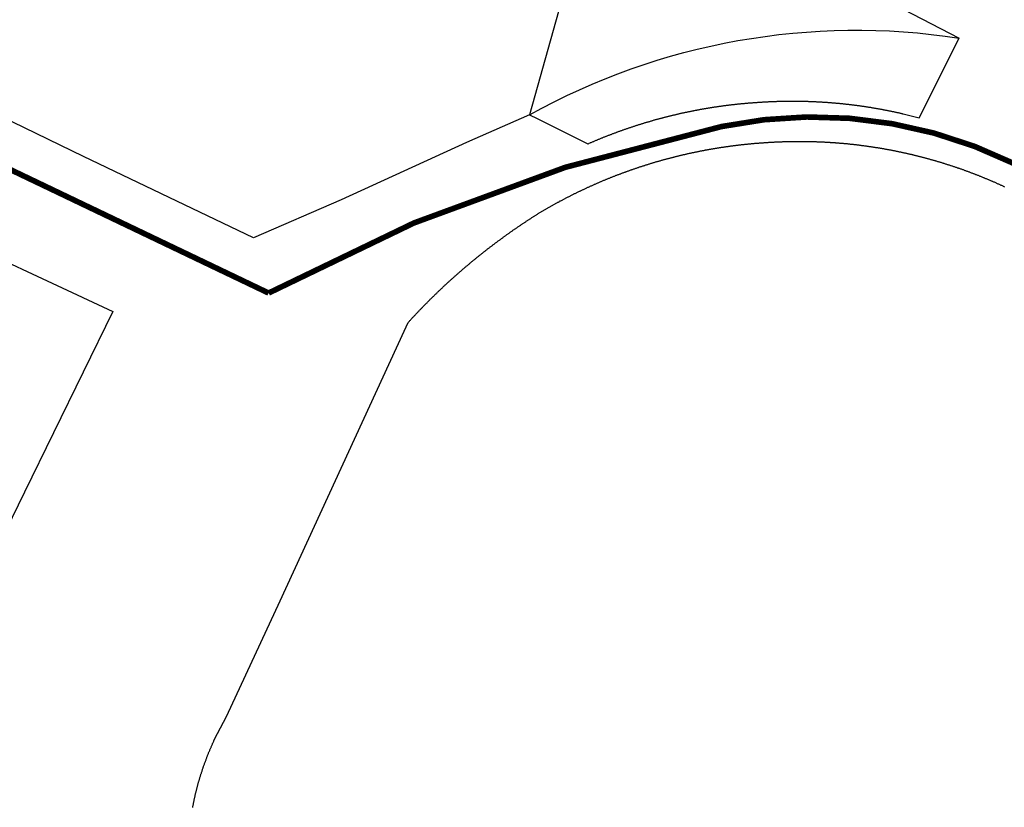
# Model space of a CAD drawing. Units: millimetres. Extents: x 4018 to 5054, y 1443 to 2039.
# Drawn here: x 4861 to 4862, y 1827 to 1828 of the extents above; entities that cross this region are included whole.
import ezdxf

# ---------------------------------------------------------------- set-up
doc = ezdxf.new("R2010")
doc.units = ezdxf.units.MM
doc.layers.add('0AP', color=5, linetype='Continuous')
doc.layers.add('MANZANA', color=3, linetype='Continuous')
doc.styles.add('ARIAL', font='arial.ttf')
doc.linetypes.add('SEISEX', pattern='A,7.5,[" / ",ARIAL,S=1.2,R=0,X=0,Y=-0.57],0', length=7.5)

msp = doc.modelspace()

# ---------------------------------------------------------------- linework, layer by layer
at = {"layer": '0AP', "color": 5, "linetype": 'SEISEX', "ltscale": 4, "const_width": 0.00835}
msp.add_lwpolyline([(4862.5007, 1826.7376, 0.310807), (4862.0152, 1827.6072, 0.167999), (4861.5816, 1827.6621, 0.072896), (4860.9099, 1827.415), (4857.7035, 1828.9492)], format="xyb", dxfattribs=at)
at = {"layer": '0AP', "color": 7}
msp.add_lwpolyline([(4861.2969, 1827.6795, -0.166713), (4861.9337, 1827.7934, -0.857176)], format="xyb", dxfattribs=at)
at = {"layer": 'MANZANA', "color": 252}
for p, q in [((4861.8511, 1827.8363), (4861.9337, 1827.7934)), ((4861.2969, 1827.6795), (4861.3083, 1827.6738))]:
    msp.add_line(p, q, dxfattribs=at)
for points in [[(4861.948, 1829.8646), (4861.8927, 1829.6743), (4861.862, 1829.569), (4861.7181, 1829.1044), (4861.6195, 1828.7699), (4861.5675, 1828.6024), (4861.474, 1828.2911), (4861.375, 1827.9583), (4861.2969, 1827.6795), (4861.2035, 1827.6383), (4861.0175, 1827.5534), (4860.8875, 1827.4968), (4860.7852, 1827.5458), (4860.6353, 1827.6174), (4860.4426, 1827.7113)], [(4861.3083, 1827.6738), (4861.3831, 1827.6363), (4861.3837, 1827.6366), (4861.3847, 1827.637), (4861.3855, 1827.6374), (4861.3865, 1827.6378), (4861.3874, 1827.6382), (4861.3883, 1827.6386), (4861.3892, 1827.639), (4861.3901, 1827.6394), (4861.391, 1827.6397), (4861.392, 1827.6401), (4861.3928, 1827.6405), (4861.3938, 1827.6409), (4861.3947, 1827.6413), (4861.3956, 1827.6417), (4861.3965, 1827.6421), (4861.3974, 1827.6424), (4861.3983, 1827.6428), (4861.3993, 1827.6432), (4861.4002, 1827.6436), (4861.4011, 1827.644), (4861.4021, 1827.6443), (4861.403, 1827.6447), (4861.4038, 1827.6451), (4861.4048, 1827.6455), (4861.4057, 1827.6458), (4861.4066, 1827.6462), (4861.4076, 1827.6466), (4861.4085, 1827.6469), (4861.4094, 1827.6473), (4861.4104, 1827.6477), (4861.4112, 1827.648), (4861.4121, 1827.6484), (4861.4131, 1827.6488), (4861.414, 1827.6491), (4861.4149, 1827.6495), (4861.4159, 1827.6498), (4861.4168, 1827.6502), (4861.4177, 1827.6505), (4861.4187, 1827.6509), (4861.4196, 1827.6512), (4861.4205, 1827.6516), (4861.4215, 1827.6519), (4861.4224, 1827.6523), (4861.4233, 1827.6526), (4861.4242, 1827.653), (4861.4252, 1827.6533), (4861.4261, 1827.6537), (4861.427, 1827.654), (4861.428, 1827.6544), (4861.4289, 1827.6547), (4861.4298, 1827.655), (4861.4308, 1827.6554), (4861.4317, 1827.6557), (4861.4326, 1827.6561), (4861.4336, 1827.6564), (4861.4345, 1827.6567), (4861.4354, 1827.6571), (4861.4364, 1827.6574), (4861.4373, 1827.6577), (4861.4382, 1827.6581), (4861.4392, 1827.6584), (4861.4402, 1827.6587), (4861.4411, 1827.659), (4861.442, 1827.6593), (4861.4429, 1827.6597), (4861.4439, 1827.66), (4861.4448, 1827.6603), (4861.4457, 1827.6606), (4861.4467, 1827.6609), (4861.4477, 1827.6613), (4861.4486, 1827.6616), (4861.4495, 1827.6619), (4861.4505, 1827.6622), (4861.4514, 1827.6625), (4861.4523, 1827.6628), (4861.4533, 1827.6631), (4861.4543, 1827.6634), (4861.4552, 1827.6637), (4861.4561, 1827.664), (4861.4571, 1827.6643), (4861.458, 1827.6647), (4861.459, 1827.6649), (4861.4599, 1827.6652), (4861.4609, 1827.6655), (4861.4618, 1827.6658), (4861.4628, 1827.6661), (4861.4637, 1827.6664), (4861.4647, 1827.6667), (4861.4656, 1827.667), (4861.4665, 1827.6673), (4861.4675, 1827.6676), (4861.4685, 1827.6679), (4861.4694, 1827.6682), (4861.4703, 1827.6685), (4861.4713, 1827.6687), (4861.4723, 1827.669), (4861.4732, 1827.6693), (4861.4742, 1827.6696), (4861.4752, 1827.6698), (4861.4761, 1827.6701), (4861.477, 1827.6704), (4861.478, 1827.6707), (4861.479, 1827.671), (4861.4799, 1827.6712), (4861.4809, 1827.6715), (4861.4818, 1827.6718), (4861.4828, 1827.672), (4861.4838, 1827.6723), (4861.4847, 1827.6726), (4861.4856, 1827.6728), (4861.4866, 1827.6731), (4861.4876, 1827.6734), (4861.4885, 1827.6736), (4861.4895, 1827.6739), (4861.4904, 1827.6741), (4861.4914, 1827.6744), (4861.4924, 1827.6747), (4861.4933, 1827.6749), (4861.4943, 1827.6752), (4861.4952, 1827.6754), (4861.4962, 1827.6757), (4861.4972, 1827.6759), (4861.4981, 1827.6762), (4861.4991, 1827.6764), (4861.5001, 1827.6767), (4861.501, 1827.6769), (4861.502, 1827.6771), (4861.5029, 1827.6774), (4861.5039, 1827.6776), (4861.5049, 1827.6779), (4861.5058, 1827.6781), (4861.5068, 1827.6783), (4861.5077, 1827.6786), (4861.5088, 1827.6788), (4861.5097, 1827.679), (4861.5107, 1827.6793), (4861.5116, 1827.6795), (4861.5126, 1827.6797), (4861.5136, 1827.68), (4861.5145, 1827.6802), (4861.5155, 1827.6804), (4861.5164, 1827.6806), (4861.5174, 1827.6808), (4861.5184, 1827.6811), (4861.5194, 1827.6813), (4861.5203, 1827.6815), (4861.5213, 1827.6817), (4861.5223, 1827.682), (4861.5233, 1827.6822), (4861.5242, 1827.6824), (4861.5252, 1827.6826), (4861.5261, 1827.6828), (4861.5271, 1827.683), (4861.5281, 1827.6832), (4861.5291, 1827.6834), (4861.53, 1827.6836), (4861.531, 1827.6838), (4861.532, 1827.684), (4861.533, 1827.6842), (4861.5339, 1827.6844), (4861.5349, 1827.6846), (4861.5359, 1827.6848), (4861.5368, 1827.685), (4861.5379, 1827.6852), (4861.5388, 1827.6854), (4861.5398, 1827.6856), (4861.5407, 1827.6858), (4861.5417, 1827.686), (4861.5427, 1827.6862), (4861.5437, 1827.6864), (4861.5447, 1827.6866), (4861.5456, 1827.6867), (4861.5466, 1827.6869), (4861.5476, 1827.6871), (4861.5486, 1827.6873), (4861.5496, 1827.6875), (4861.5505, 1827.6877), (4861.5515, 1827.6878), (4861.5524, 1827.688), (4861.5534, 1827.6882), (4861.5545, 1827.6884), (4861.5554, 1827.6885), (4861.5564, 1827.6887), (4861.5573, 1827.6889), (4861.5583, 1827.689), (4861.5593, 1827.6892), (4861.5603, 1827.6894), (4861.5613, 1827.6895), (4861.5622, 1827.6897), (4861.5632, 1827.6899), (4861.5642, 1827.69), (4861.5652, 1827.6902), (4861.5662, 1827.6903), (4861.5672, 1827.6905), (4861.5681, 1827.6906), (4861.5691, 1827.6908), (4861.5701, 1827.691), (4861.5711, 1827.6911), (4861.5721, 1827.6912), (4861.5731, 1827.6914), (4861.574, 1827.6915), (4861.575, 1827.6917), (4861.576, 1827.6918), (4861.577, 1827.692), (4861.578, 1827.6921), (4861.579, 1827.6923), (4861.5799, 1827.6924), (4861.5809, 1827.6925), (4861.5819, 1827.6927), (4861.5829, 1827.6928), (4861.5839, 1827.6929), (4861.5849, 1827.6931), (4861.5858, 1827.6932), (4861.5868, 1827.6933), (4861.5878, 1827.6935), (4861.5888, 1827.6936), (4861.5898, 1827.6937), (4861.5908, 1827.6938), (4861.5917, 1827.694), (4861.5927, 1827.6941), (4861.5937, 1827.6942), (4861.5947, 1827.6943), (4861.5957, 1827.6944), (4861.5967, 1827.6946), (4861.5977, 1827.6947), (4861.5986, 1827.6948), (4861.5996, 1827.6949), (4861.6006, 1827.695), (4861.6016, 1827.6951), (4861.6026, 1827.6952), (4861.6036, 1827.6953), (4861.6046, 1827.6955), (4861.6055, 1827.6956), (4861.6065, 1827.6957), (4861.6075, 1827.6958), (4861.6085, 1827.6959), (4861.6095, 1827.696), (4861.6105, 1827.6961), (4861.6115, 1827.6962), (4861.6125, 1827.6963), (4861.6134, 1827.6963), (4861.6144, 1827.6964), (4861.6155, 1827.6965), (4861.6165, 1827.6966), (4861.6174, 1827.6967), (4861.6184, 1827.6968), (4861.6194, 1827.6969), (4861.6204, 1827.697), (4861.6213, 1827.6971), (4861.6224, 1827.6971), (4861.6234, 1827.6972), (4861.6244, 1827.6973), (4861.6253, 1827.6974), (4861.6263, 1827.6975), (4861.6273, 1827.6975), (4861.6283, 1827.6976), (4861.6293, 1827.6977), (4861.6303, 1827.6978), (4861.6313, 1827.6978), (4861.6323, 1827.6979), (4861.6332, 1827.698), (4861.6342, 1827.698), (4861.6352, 1827.6981), (4861.6362, 1827.6982), (4861.638, 1827.6983), (4861.639, 1827.6983), (4861.64, 1827.6984), (4861.641, 1827.6985), (4861.642, 1827.6985), (4861.643, 1827.6986), (4861.644, 1827.6987), (4861.645, 1827.6987), (4861.6459, 1827.6988), (4861.647, 1827.6988), (4861.648, 1827.6989), (4861.649, 1827.6989), (4861.6499, 1827.699), (4861.6509, 1827.699), (4861.6519, 1827.6991), (4861.6529, 1827.6991), (4861.6539, 1827.6992), (4861.6549, 1827.6992), (4861.6559, 1827.6993), (4861.6569, 1827.6993), (4861.6579, 1827.6994), (4861.6589, 1827.6994), (4861.6598, 1827.6994), (4861.6608, 1827.6995), (4861.6619, 1827.6995), (4861.6629, 1827.6995), (4861.6639, 1827.6996), (4861.6648, 1827.6996), (4861.6658, 1827.6996), (4861.6668, 1827.6996), (4861.6678, 1827.6997), (4861.6688, 1827.6997), (4861.6698, 1827.6997), (4861.6708, 1827.6997), (4861.6718, 1827.6998), (4861.6728, 1827.6998), (4861.6738, 1827.6998), (4861.6747, 1827.6998), (4861.6757, 1827.6998), (4861.6768, 1827.6999), (4861.6778, 1827.6999), (4861.6787, 1827.6999), (4861.6797, 1827.6999), (4861.6807, 1827.6999), (4861.6817, 1827.6999), (4861.6827, 1827.6999), (4861.6837, 1827.6999), (4861.6847, 1827.6999), (4861.6857, 1827.6999), (4861.6867, 1827.6999), (4861.6877, 1827.6999), (4861.6886, 1827.6999), (4861.6896, 1827.6999), (4861.6906, 1827.6999), (4861.6917, 1827.6999), (4861.6927, 1827.6999), (4861.6936, 1827.6999), (4861.6946, 1827.6999), (4861.6956, 1827.6999), (4861.6966, 1827.6999), (4861.6976, 1827.6998), (4861.6986, 1827.6998), (4861.6996, 1827.6998), (4861.7006, 1827.6998), (4861.7016, 1827.6998), (4861.7026, 1827.6997), (4861.7035, 1827.6997), (4861.7045, 1827.6997), (4861.7055, 1827.6997), (4861.7066, 1827.6996), (4861.7076, 1827.6996), (4861.7085, 1827.6996), (4861.7095, 1827.6996), (4861.7105, 1827.6995), (4861.7115, 1827.6995), (4861.7125, 1827.6995), (4861.7135, 1827.6994), (4861.7145, 1827.6994), (4861.7155, 1827.6993), (4861.7165, 1827.6993), (4861.7175, 1827.6993), (4861.7184, 1827.6992), (4861.7194, 1827.6992), (4861.7204, 1827.6991), (4861.7214, 1827.6991), (4861.7225, 1827.699), (4861.7234, 1827.699), (4861.7244, 1827.6989), (4861.7254, 1827.6989), (4861.7264, 1827.6988), (4861.7273, 1827.6988), (4861.7284, 1827.6987), (4861.7294, 1827.6987), (4861.7304, 1827.6986), (4861.7314, 1827.6985), (4861.7323, 1827.6985), (4861.7333, 1827.6984), (4861.7343, 1827.6983), (4861.7353, 1827.6983), (4861.7363, 1827.6982), (4861.7373, 1827.6981), (4861.7383, 1827.6981), (4861.7393, 1827.698), (4861.7402, 1827.6979), (4861.7412, 1827.6978), (4861.7422, 1827.6978), (4861.7433, 1827.6977), (4861.7443, 1827.6976), (4861.7452, 1827.6975), (4861.7462, 1827.6975), (4861.7472, 1827.6974), (4861.7482, 1827.6973), (4861.7492, 1827.6972), (4861.7502, 1827.6971), (4861.7512, 1827.697), (4861.7522, 1827.6969), (4861.7531, 1827.6969), (4861.7541, 1827.6968), (4861.7551, 1827.6967), (4861.7561, 1827.6966), (4861.7571, 1827.6965), (4861.7581, 1827.6964), (4861.7591, 1827.6963), (4861.76, 1827.6962), (4861.761, 1827.6961), (4861.762, 1827.696), (4861.763, 1827.6959), (4861.764, 1827.6958), (4861.765, 1827.6957), (4861.766, 1827.6955), (4861.767, 1827.6954), (4861.7679, 1827.6953), (4861.7689, 1827.6952), (4861.7699, 1827.6951), (4861.7709, 1827.695), (4861.7719, 1827.6949), (4861.7729, 1827.6947), (4861.7739, 1827.6946), (4861.7748, 1827.6945), (4861.7758, 1827.6944), (4861.7769, 1827.6943), (4861.7778, 1827.6941), (4861.7788, 1827.694), (4861.7798, 1827.6939), (4861.7807, 1827.6938), (4861.7817, 1827.6936), (4861.7828, 1827.6935), (4861.7837, 1827.6934), (4861.7847, 1827.6932), (4861.7857, 1827.6931), (4861.7867, 1827.693), (4861.7876, 1827.6928), (4861.7886, 1827.6927), (4861.7897, 1827.6925), (4861.7906, 1827.6924), (4861.7916, 1827.6922), (4861.7926, 1827.6921), (4861.7935, 1827.6919), (4861.7945, 1827.6918), (4861.7956, 1827.6917), (4861.7965, 1827.6915), (4861.7975, 1827.6913), (4861.7984, 1827.6912), (4861.7994, 1827.691), (4861.8004, 1827.6909), (4861.8014, 1827.6907), (4861.8024, 1827.6906), (4861.8034, 1827.6904), (4861.8043, 1827.6902), (4861.8053, 1827.6901), (4861.8063, 1827.6899), (4861.8073, 1827.6898), (4861.8083, 1827.6896), (4861.8092, 1827.6894), (4861.8102, 1827.6892), (4861.8112, 1827.6891), (4861.8122, 1827.6889), (4861.8132, 1827.6887), (4861.8141, 1827.6886), (4861.8151, 1827.6884), (4861.8161, 1827.6882), (4861.8171, 1827.688), (4861.8181, 1827.6879), (4861.819, 1827.6877), (4861.82, 1827.6875), (4861.821, 1827.6873), (4861.8219, 1827.6871), (4861.8229, 1827.6869), (4861.8239, 1827.6867), (4861.8249, 1827.6865), (4861.8258, 1827.6864), (4861.8268, 1827.6862), (4861.8278, 1827.686), (4861.8288, 1827.6858), (4861.8298, 1827.6856), (4861.8307, 1827.6854), (4861.8317, 1827.6852), (4861.8326, 1827.685), (4861.8337, 1827.6848), (4861.8346, 1827.6846), (4861.8356, 1827.6844), (4861.8365, 1827.6842), (4861.8375, 1827.684), (4861.8385, 1827.6837), (4861.8395, 1827.6835), (4861.8404, 1827.6833), (4861.8414, 1827.6831), (4861.8423, 1827.6829), (4861.8434, 1827.6827), (4861.8443, 1827.6825), (4861.8453, 1827.6822), (4861.8462, 1827.682), (4861.8472, 1827.6818), (4861.8482, 1827.6816), (4861.8492, 1827.6814), (4861.8501, 1827.6811), (4861.8511, 1827.6809), (4861.8748, 1827.675), (4861.9337, 1827.7934)], [(4861.3789, 1827.5698), (4861.3797, 1827.5702), (4861.3807, 1827.5706), (4861.3816, 1827.5711), (4861.3824, 1827.5715), (4861.3834, 1827.5719), (4861.3843, 1827.5723), (4861.3852, 1827.5727), (4861.3861, 1827.5731), (4861.3869, 1827.5735), (4861.3879, 1827.5739), (4861.3888, 1827.5743), (4861.3897, 1827.5747), (4861.3906, 1827.5752), (4861.3915, 1827.5756), (4861.3925, 1827.576), (4861.3933, 1827.5764), (4861.3942, 1827.5768), (4861.3952, 1827.5772), (4861.396, 1827.5776), (4861.397, 1827.578), (4861.3979, 1827.5784), (4861.3988, 1827.5787), (4861.3997, 1827.5792), (4861.4006, 1827.5795), (4861.4015, 1827.5799), (4861.4025, 1827.5803), (4861.4033, 1827.5807), (4861.4042, 1827.5811), (4861.4052, 1827.5815), (4861.4061, 1827.5819), (4861.407, 1827.5823), (4861.4079, 1827.5826), (4861.4088, 1827.583), (4861.4098, 1827.5834), (4861.4107, 1827.5838), (4861.4116, 1827.5842), (4861.4126, 1827.5845), (4861.4135, 1827.5849), (4861.4143, 1827.5853), (4861.4153, 1827.5856), (4861.4162, 1827.586), (4861.4171, 1827.5864), (4861.4181, 1827.5868), (4861.419, 1827.5871), (4861.4199, 1827.5875), (4861.4209, 1827.5879), (4861.4217, 1827.5882), (4861.4226, 1827.5886), (4861.4236, 1827.5889), (4861.4245, 1827.5893), (4861.4254, 1827.5897), (4861.4264, 1827.59), (4861.4273, 1827.5904), (4861.4282, 1827.5907), (4861.4292, 1827.5911), (4861.4301, 1827.5914), (4861.431, 1827.5918), (4861.432, 1827.5921), (4861.4329, 1827.5925), (4861.4338, 1827.5928), (4861.4347, 1827.5932), (4861.4357, 1827.5935), (4861.4366, 1827.5939), (4861.4375, 1827.5942), (4861.4385, 1827.5946), (4861.4394, 1827.5949), (4861.4403, 1827.5952), (4861.4413, 1827.5956), (4861.4422, 1827.5959), (4861.4431, 1827.5962), (4861.4441, 1827.5966), (4861.445, 1827.5969), (4861.4459, 1827.5973), (4861.4469, 1827.5976), (4861.4478, 1827.5979), (4861.4487, 1827.5982), (4861.4497, 1827.5985), (4861.4507, 1827.5989), (4861.4516, 1827.5992), (4861.4525, 1827.5995), (4861.4534, 1827.5998), (4861.4544, 1827.6002), (4861.4553, 1827.6005), (4861.4562, 1827.6008), (4861.4572, 1827.6011), (4861.4582, 1827.6014), (4861.4591, 1827.6018), (4861.46, 1827.6021), (4861.461, 1827.6024), (4861.4619, 1827.6027), (4861.4628, 1827.603), (4861.4638, 1827.6033), (4861.4648, 1827.6036), (4861.4657, 1827.6039), (4861.4666, 1827.6042), (4861.4676, 1827.6045), (4861.4685, 1827.6048), (4861.4695, 1827.6051), (4861.4704, 1827.6054), (4861.4714, 1827.6057), (4861.4723, 1827.606), (4861.4733, 1827.6063), (4861.4742, 1827.6066), (4861.4752, 1827.6069), (4861.4761, 1827.6072), (4861.477, 1827.6075), (4861.478, 1827.6078), (4861.479, 1827.6081), (4861.4799, 1827.6083), (4861.4808, 1827.6086), (4861.4818, 1827.6089), (4861.4828, 1827.6092), (4861.4837, 1827.6095), (4861.4847, 1827.6098), (4861.4857, 1827.61), (4861.4866, 1827.6103), (4861.4875, 1827.6106), (4861.4885, 1827.6109), (4861.4895, 1827.6111), (4861.4904, 1827.6114), (4861.4914, 1827.6117), (4861.4923, 1827.612), (4861.4933, 1827.6122), (4861.4943, 1827.6125), (4861.4952, 1827.6128), (4861.4961, 1827.613), (4861.4971, 1827.6133), (4861.4981, 1827.6135), (4861.499, 1827.6138), (4861.5, 1827.6141), (4861.5009, 1827.6143), (4861.5019, 1827.6146), (4861.5029, 1827.6148), (4861.5038, 1827.6151), (4861.5048, 1827.6154), (4861.5057, 1827.6156), (4861.5067, 1827.6159), (4861.5077, 1827.6161), (4861.5086, 1827.6163), (4861.5096, 1827.6166), (4861.5106, 1827.6168), (4861.5115, 1827.6171), (4861.5125, 1827.6173), (4861.5134, 1827.6176), (4861.5144, 1827.6178), (4861.5154, 1827.618), (4861.5163, 1827.6183), (4861.5173, 1827.6185), (4861.5182, 1827.6188), (4861.5193, 1827.619), (4861.5202, 1827.6192), (4861.5212, 1827.6195), (4861.5221, 1827.6197), (4861.5231, 1827.6199), (4861.5241, 1827.6201), (4861.525, 1827.6204), (4861.526, 1827.6206), (4861.5269, 1827.6208), (4861.5279, 1827.621), (4861.5289, 1827.6213), (4861.5299, 1827.6215), (4861.5308, 1827.6217), (4861.5318, 1827.6219), (4861.5328, 1827.6221), (4861.5338, 1827.6224), (4861.5347, 1827.6226), (4861.5357, 1827.6228), (4861.5366, 1827.623), (4861.5376, 1827.6232), (4861.5386, 1827.6234), (4861.5396, 1827.6236), (4861.5405, 1827.6238), (4861.5415, 1827.624), (4861.5425, 1827.6242), (4861.5435, 1827.6244), (4861.5444, 1827.6246), (4861.5454, 1827.6248), (4861.5464, 1827.625), (4861.5473, 1827.6252), (4861.5484, 1827.6254), (4861.5493, 1827.6256), (4861.5503, 1827.6258), (4861.5512, 1827.626), (4861.5522, 1827.6262), (4861.5532, 1827.6264), (4861.5542, 1827.6266), (4861.5552, 1827.6267), (4861.5561, 1827.6269), (4861.5571, 1827.6271), (4861.558, 1827.6273), (4861.5591, 1827.6275), (4861.5601, 1827.6276), (4861.561, 1827.6278), (4861.562, 1827.628), (4861.5629, 1827.6282), (4861.5639, 1827.6284), (4861.565, 1827.6285), (4861.5659, 1827.6287), (4861.5669, 1827.6289), (4861.5678, 1827.629), (4861.5688, 1827.6292), (4861.5698, 1827.6294), (4861.5708, 1827.6296), (4861.5718, 1827.6297), (4861.5727, 1827.6299), (4861.5737, 1827.63), (4861.5747, 1827.6302), (4861.5757, 1827.6304), (4861.5767, 1827.6305), (4861.5777, 1827.6307), (4861.5786, 1827.6308), (4861.5796, 1827.631), (4861.5806, 1827.6311), (4861.5816, 1827.6313), (4861.5826, 1827.6314), (4861.5836, 1827.6316), (4861.5845, 1827.6317), (4861.5855, 1827.6319), (4861.5865, 1827.632), (4861.5875, 1827.6322), (4861.5885, 1827.6323), (4861.5895, 1827.6324), (4861.5904, 1827.6326), (4861.5914, 1827.6327), (4861.5924, 1827.6329), (4861.5934, 1827.633), (4861.5944, 1827.6331), (4861.5954, 1827.6333), (4861.5963, 1827.6334), (4861.5973, 1827.6335), (4861.5983, 1827.6336), (4861.5993, 1827.6338), (4861.6003, 1827.6339), (4861.6013, 1827.634), (4861.6022, 1827.6341), (4861.6032, 1827.6343), (4861.6042, 1827.6344), (4861.6052, 1827.6345), (4861.6062, 1827.6346), (4861.6072, 1827.6347), (4861.6082, 1827.6349), (4861.6091, 1827.635), (4861.6101, 1827.6351), (4861.6111, 1827.6352), (4861.6121, 1827.6353), (4861.6131, 1827.6354), (4861.6141, 1827.6355), (4861.6151, 1827.6356), (4861.616, 1827.6357), (4861.617, 1827.6359), (4861.618, 1827.636), (4861.619, 1827.636), (4861.62, 1827.6361), (4861.621, 1827.6362), (4861.622, 1827.6363), (4861.623, 1827.6364), (4861.6239, 1827.6365), (4861.6249, 1827.6366), (4861.6259, 1827.6367), (4861.627, 1827.6368), (4861.6279, 1827.6369), (4861.6289, 1827.637), (4861.6299, 1827.6371), (4861.6309, 1827.6372), (4861.6318, 1827.6373), (4861.6329, 1827.6373), (4861.6339, 1827.6374), (4861.6349, 1827.6375), (4861.6358, 1827.6376), (4861.6368, 1827.6376), (4861.6378, 1827.6377), (4861.6388, 1827.6378), (4861.6398, 1827.6379), (4861.6408, 1827.638), (4861.6418, 1827.638), (4861.6428, 1827.6381), (4861.6437, 1827.6381), (4861.6447, 1827.6382), (4861.6457, 1827.6383), (4861.6467, 1827.6384), (4861.6485, 1827.6385), (4861.6495, 1827.6385), (4861.6505, 1827.6386), (4861.6515, 1827.6387), (4861.6525, 1827.6387), (4861.6535, 1827.6388), (4861.6545, 1827.6388), (4861.6555, 1827.6389), (4861.6564, 1827.639), (4861.6575, 1827.639), (4861.6585, 1827.6391), (4861.6595, 1827.6391), (4861.6604, 1827.6392), (4861.6614, 1827.6392), (4861.6624, 1827.6393), (4861.6634, 1827.6393), (4861.6644, 1827.6394), (4861.6654, 1827.6394), (4861.6664, 1827.6394), (4861.6674, 1827.6395), (4861.6684, 1827.6395), (4861.6694, 1827.6396), (4861.6703, 1827.6396), (4861.6713, 1827.6396), (4861.6724, 1827.6397), (4861.6734, 1827.6397), (4861.6744, 1827.6398), (4861.6753, 1827.6398), (4861.6763, 1827.6398), (4861.6773, 1827.6398), (4861.6783, 1827.6399), (4861.6793, 1827.6399), (4861.6803, 1827.6399), (4861.6813, 1827.6399), (4861.6823, 1827.6399), (4861.6833, 1827.64), (4861.6843, 1827.64), (4861.6852, 1827.64), (4861.6862, 1827.64), (4861.6873, 1827.64), (4861.6883, 1827.64), (4861.6892, 1827.6401), (4861.6902, 1827.6401), (4861.6912, 1827.6401), (4861.6922, 1827.6401), (4861.6932, 1827.6401), (4861.6942, 1827.6401), (4861.6952, 1827.6401), (4861.6962, 1827.6401), (4861.6972, 1827.6401), (4861.6982, 1827.6401), (4861.6991, 1827.6401), (4861.7001, 1827.6401), (4861.7011, 1827.6401), (4861.7022, 1827.6401), (4861.7032, 1827.6401), (4861.7041, 1827.6401), (4861.7051, 1827.6401), (4861.7061, 1827.64), (4861.7071, 1827.64), (4861.7081, 1827.64), (4861.7091, 1827.64), (4861.7101, 1827.64), (4861.7111, 1827.64), (4861.7121, 1827.6399), (4861.7131, 1827.6399), (4861.714, 1827.6399), (4861.715, 1827.6399), (4861.716, 1827.6399), (4861.717, 1827.6398), (4861.7181, 1827.6398), (4861.719, 1827.6398), (4861.72, 1827.6397), (4861.721, 1827.6397), (4861.722, 1827.6397), (4861.723, 1827.6396), (4861.724, 1827.6396), (4861.725, 1827.6396), (4861.726, 1827.6395), (4861.727, 1827.6395), (4861.728, 1827.6394), (4861.7289, 1827.6394), (4861.7299, 1827.6394), (4861.7309, 1827.6393), (4861.7319, 1827.6393), (4861.733, 1827.6392), (4861.7339, 1827.6392), (4861.7349, 1827.6391), (4861.7359, 1827.6391), (4861.7369, 1827.639), (4861.7378, 1827.639), (4861.7389, 1827.6389), (4861.7399, 1827.6388), (4861.7409, 1827.6388), (4861.7419, 1827.6387), (4861.7428, 1827.6386), (4861.7438, 1827.6386), (4861.7448, 1827.6385), (4861.7458, 1827.6385), (4861.7468, 1827.6384), (4861.7478, 1827.6383), (4861.7488, 1827.6383), (4861.7498, 1827.6382), (4861.7507, 1827.6381), (4861.7517, 1827.638), (4861.7527, 1827.638), (4861.7538, 1827.6379), (4861.7548, 1827.6378), (4861.7557, 1827.6377), (4861.7567, 1827.6376), (4861.7577, 1827.6376), (4861.7587, 1827.6375), (4861.7597, 1827.6374), (4861.7607, 1827.6373), (4861.7617, 1827.6372), (4861.7627, 1827.6371), (4861.7636, 1827.637), (4861.7646, 1827.6369), (4861.7656, 1827.6368), (4861.7666, 1827.6367), (4861.7676, 1827.6367), (4861.7686, 1827.6366), (4861.7696, 1827.6365), (4861.7705, 1827.6364), (4861.7715, 1827.6363), (4861.7725, 1827.6361), (4861.7735, 1827.636), (4861.7745, 1827.636), (4861.7755, 1827.6358), (4861.7765, 1827.6357), (4861.7775, 1827.6356), (4861.7784, 1827.6355), (4861.7794, 1827.6354), (4861.7804, 1827.6353), (4861.7814, 1827.6352), (4861.7824, 1827.635), (4861.7834, 1827.6349), (4861.7844, 1827.6348), (4861.7853, 1827.6347), (4861.7863, 1827.6346), (4861.7874, 1827.6344), (4861.7883, 1827.6343), (4861.7893, 1827.6342), (4861.7903, 1827.6341), (4861.7912, 1827.6339), (4861.7922, 1827.6338), (4861.7933, 1827.6337), (4861.7942, 1827.6335), (4861.7952, 1827.6334), (4861.7962, 1827.6333), (4861.7972, 1827.6331), (4861.7981, 1827.633), (4861.7991, 1827.6328), (4861.8002, 1827.6327), (4861.8011, 1827.6326), (4861.8021, 1827.6324), (4861.8031, 1827.6323), (4861.804, 1827.6321), (4861.805, 1827.632), (4861.8061, 1827.6318), (4861.807, 1827.6317), (4861.808, 1827.6315), (4861.8089, 1827.6314), (4861.8099, 1827.6312), (4861.8109, 1827.6311), (4861.8119, 1827.6309), (4861.8129, 1827.6308), (4861.8139, 1827.6306), (4861.8148, 1827.6304), (4861.8158, 1827.6303), (4861.8168, 1827.6301), (4861.8178, 1827.6299), (4861.8188, 1827.6298), (4861.8197, 1827.6296), (4861.8207, 1827.6294), (4861.8217, 1827.6293), (4861.8227, 1827.6291), (4861.8237, 1827.6289), (4861.8246, 1827.6287), (4861.8256, 1827.6286), (4861.8266, 1827.6284), (4861.8275, 1827.6282), (4861.8286, 1827.628), (4861.8295, 1827.6278), (4861.8305, 1827.6277), (4861.8315, 1827.6275), (4861.8324, 1827.6273), (4861.8334, 1827.6271), (4861.8344, 1827.6269), (4861.8354, 1827.6267), (4861.8363, 1827.6265), (4861.8373, 1827.6263), (4861.8383, 1827.6262), (4861.8393, 1827.626), (4861.8403, 1827.6257), (4861.8412, 1827.6256), (4861.8422, 1827.6254), (4861.8431, 1827.6252), (4861.8442, 1827.625), (4861.8451, 1827.6248), (4861.8461, 1827.6245), (4861.847, 1827.6244), (4861.848, 1827.6241), (4861.849, 1827.6239), (4861.85, 1827.6237), (4861.8509, 1827.6235), (4861.8519, 1827.6233), (4861.8528, 1827.6231), (4861.8539, 1827.6229), (4861.8548, 1827.6226), (4861.8558, 1827.6224), (4861.8567, 1827.6222), (4861.8577, 1827.622), (4861.8587, 1827.6218), (4861.8597, 1827.6215), (4861.8606, 1827.6213), (4861.8616, 1827.6211), (4861.8625, 1827.6209)], [(4861.8625, 1827.6209), (4861.8636, 1827.6206), (4861.8645, 1827.6204), (4861.8654, 1827.6202), (4861.8664, 1827.6199), (4861.8674, 1827.6197), (4861.8684, 1827.6195), (4861.8693, 1827.6192), (4861.8703, 1827.619), (4861.8712, 1827.6188), (4861.8722, 1827.6185), (4861.8732, 1827.6183), (4861.8741, 1827.618), (4861.8751, 1827.6178), (4861.876, 1827.6175), (4861.8771, 1827.6173), (4861.878, 1827.6171), (4861.8789, 1827.6168), (4861.8799, 1827.6166), (4861.8809, 1827.6163), (4861.8818, 1827.616), (4861.8828, 1827.6158), (4861.8837, 1827.6155), (4861.8847, 1827.6153), (4861.8857, 1827.615), (4861.8866, 1827.6147), (4861.8876, 1827.6145), (4861.8885, 1827.6142), (4861.8895, 1827.614), (4861.8905, 1827.6137), (4861.8914, 1827.6134), (4861.8923, 1827.6132), (4861.8934, 1827.6129), (4861.8943, 1827.6126), (4861.8952, 1827.6123), (4861.8962, 1827.6121), (4861.8972, 1827.6118), (4861.8981, 1827.6115), (4861.899, 1827.6112), (4861.9, 1827.611), (4861.901, 1827.6107), (4861.9019, 1827.6104), (4861.9029, 1827.6101), (4861.9038, 1827.6098), (4861.9048, 1827.6095), (4861.9057, 1827.6093), (4861.9067, 1827.609), (4861.9076, 1827.6087), (4861.9086, 1827.6084), (4861.9095, 1827.6081), (4861.9104, 1827.6078), (4861.9114, 1827.6075), (4861.9124, 1827.6072), (4861.9133, 1827.6069), (4861.9142, 1827.6066), (4861.9152, 1827.6063), (4861.9162, 1827.606), (4861.9171, 1827.6057), (4861.918, 1827.6054), (4861.919, 1827.6051), (4861.9199, 1827.6048), (4861.9209, 1827.6045), (4861.9218, 1827.6042), (4861.9228, 1827.6039), (4861.9237, 1827.6036), (4861.9246, 1827.6033), (4861.9256, 1827.6029), (4861.9266, 1827.6026), (4861.9275, 1827.6023), (4861.9284, 1827.602), (4861.9294, 1827.6017), (4861.9303, 1827.6013), (4861.9312, 1827.601), (4861.9322, 1827.6007), (4861.9331, 1827.6004), (4861.934, 1827.6001), (4861.935, 1827.5997), (4861.936, 1827.5994), (4861.9369, 1827.5991), (4861.9378, 1827.5987), (4861.9387, 1827.5984), (4861.9397, 1827.5981), (4861.9406, 1827.5977), (4861.9415, 1827.5974), (4861.9425, 1827.5971), (4861.9434, 1827.5967), (4861.9443, 1827.5964), (4861.9453, 1827.596), (4861.9462, 1827.5957), (4861.9471, 1827.5953), (4861.9481, 1827.595), (4861.949, 1827.5947), (4861.9499, 1827.5943), (4861.9509, 1827.594), (4861.9518, 1827.5936), (4861.9527, 1827.5933), (4861.9536, 1827.5929), (4861.9546, 1827.5926), (4861.9555, 1827.5922), (4861.9564, 1827.5918), (4861.9574, 1827.5915), (4861.9583, 1827.5911), (4861.9592, 1827.5908), (4861.9602, 1827.5904), (4861.961, 1827.5901), (4861.962, 1827.5897), (4861.9629, 1827.5893), (4861.9638, 1827.5889), (4861.9647, 1827.5886), (4861.9657, 1827.5882), (4861.9666, 1827.5878), (4861.9675, 1827.5875), (4861.9685, 1827.5871), (4861.9693, 1827.5867), (4861.9703, 1827.5863), (4861.9712, 1827.586), (4861.9721, 1827.5856), (4861.973, 1827.5852), (4861.974, 1827.5848), (4861.9748, 1827.5844), (4861.9758, 1827.5841), (4861.9767, 1827.5837), (4861.9776, 1827.5833), (4861.9786, 1827.5829), (4861.9794, 1827.5825), (4861.9803, 1827.5821), (4861.9813, 1827.5817), (4861.9822, 1827.5813), (4861.9831, 1827.581), (4861.984, 1827.5805), (4861.9849, 1827.5802), (4861.9859, 1827.5798), (4861.9867, 1827.5794), (4861.9876, 1827.579), (4861.9886, 1827.5786), (4861.9894, 1827.5782), (4861.9904, 1827.5778), (4861.9913, 1827.5773), (4861.9922, 1827.5769), (4861.9931, 1827.5765), (4861.994, 1827.5761), (4861.9949, 1827.5757), (4861.9958, 1827.5753), (4861.9967, 1827.5749), (4861.9976, 1827.5745), (4861.9985, 1827.5741), (4861.9994, 1827.5737), (4862.0003, 1827.5732), (4862.0012, 1827.5728)], [(4860.7974, 1826.6517), (4860.7975, 1826.6527), (4860.7977, 1826.6537), (4860.7979, 1826.6546), (4860.798, 1826.6556), (4860.7983, 1826.6566), (4860.7984, 1826.6576), (4860.7987, 1826.6585), (4860.7989, 1826.6595), (4860.7991, 1826.6605), (4860.7993, 1826.6615), (4860.7994, 1826.6624), (4860.7997, 1826.6634), (4860.7999, 1826.6644), (4860.8001, 1826.6653), (4860.8003, 1826.6663), (4860.8005, 1826.6673), (4860.8008, 1826.6682), (4860.801, 1826.6692), (4860.8012, 1826.6702), (4860.8015, 1826.6711), (4860.8017, 1826.6721), (4860.8019, 1826.6731), (4860.8022, 1826.674), (4860.8024, 1826.675), (4860.8026, 1826.676), (4860.8029, 1826.6769), (4860.8031, 1826.6779), (4860.8033, 1826.6789), (4860.8036, 1826.6798), (4860.8039, 1826.6808), (4860.8041, 1826.6817), (4860.8043, 1826.6827), (4860.8046, 1826.6837), (4860.8049, 1826.6846), (4860.8051, 1826.6856), (4860.8054, 1826.6865), (4860.8057, 1826.6875), (4860.8059, 1826.6884), (4860.8062, 1826.6894), (4860.8064, 1826.6904), (4860.8067, 1826.6913), (4860.8071, 1826.6923), (4860.8073, 1826.6932), (4860.8076, 1826.6942), (4860.8078, 1826.6951), (4860.8081, 1826.6961), (4860.8084, 1826.697), (4860.8088, 1826.698), (4860.809, 1826.6989), (4860.8093, 1826.6999), (4860.8096, 1826.7008), (4860.8099, 1826.7018), (4860.8102, 1826.7027), (4860.8105, 1826.7036), (4860.8109, 1826.7046), (4860.8112, 1826.7055), (4860.8115, 1826.7065), (4860.8118, 1826.7074), (4860.8121, 1826.7084), (4860.8124, 1826.7093), (4860.8127, 1826.7103), (4860.813, 1826.7112), (4860.8133, 1826.7121), (4860.8136, 1826.7131), (4860.814, 1826.714), (4860.8143, 1826.7149), (4860.8147, 1826.7159), (4860.815, 1826.7168), (4860.8154, 1826.7177), (4860.8157, 1826.7187), (4860.8161, 1826.7196), (4860.8164, 1826.7205), (4860.8168, 1826.7215), (4860.8171, 1826.7224), (4860.8174, 1826.7233), (4860.8178, 1826.7243), (4860.8181, 1826.7252), (4860.8185, 1826.7261), (4860.8188, 1826.727), (4860.8192, 1826.728), (4860.8195, 1826.7289), (4860.8199, 1826.7298), (4860.8203, 1826.7307), (4860.8207, 1826.7317), (4860.821, 1826.7326), (4860.8214, 1826.7335), (4860.8218, 1826.7344), (4860.8222, 1826.7353), (4860.8226, 1826.7363), (4860.823, 1826.7372), (4860.8233, 1826.7381), (4860.8237, 1826.739), (4860.8241, 1826.7399), (4860.8245, 1826.7408), (4860.8249, 1826.7417), (4860.8253, 1826.7427), (4860.8257, 1826.7436), (4860.8261, 1826.7445), (4860.8265, 1826.7454), (4860.8269, 1826.7463), (4860.8273, 1826.7472), (4860.8277, 1826.7481), (4860.8282, 1826.749), (4860.8285, 1826.7499), (4860.8289, 1826.7508), (4860.8294, 1826.7517), (4860.8299, 1826.7527), (4860.8475, 1826.7866), (4860.9272, 1826.9581), (4861.111, 1827.3583), (4861.1168, 1827.3712), (4861.1174, 1827.3719), (4861.1181, 1827.3727), (4861.1188, 1827.3734), (4861.1195, 1827.3741), (4861.1202, 1827.3749), (4861.1208, 1827.3756), (4861.1215, 1827.3763), (4861.1222, 1827.3771), (4861.1229, 1827.3778), (4861.1235, 1827.3785), (4861.1242, 1827.3792), (4861.1249, 1827.38), (4861.1255, 1827.3807), (4861.1262, 1827.3814), (4861.1269, 1827.3821), (4861.1276, 1827.3829), (4861.1282, 1827.3836), (4861.1289, 1827.3843), (4861.1296, 1827.385), (4861.1303, 1827.3858), (4861.131, 1827.3865), (4861.1316, 1827.3872), (4861.1323, 1827.3879), (4861.133, 1827.3886), (4861.1337, 1827.3894), (4861.1344, 1827.3901), (4861.1351, 1827.3908), (4861.1358, 1827.3915), (4861.1365, 1827.3922), (4861.1372, 1827.3929), (4861.1379, 1827.3937), (4861.1386, 1827.3944), (4861.1393, 1827.3951), (4861.1399, 1827.3958), (4861.1406, 1827.3965), (4861.1413, 1827.3972), (4861.142, 1827.3979), (4861.1427, 1827.3986), (4861.1434, 1827.3993), (4861.1441, 1827.4), (4861.1448, 1827.4007), (4861.1455, 1827.4014), (4861.1462, 1827.4021), (4861.1469, 1827.4028), (4861.1476, 1827.4036), (4861.1483, 1827.4043), (4861.149, 1827.405), (4861.1497, 1827.4057), (4861.1504, 1827.4064), (4861.1511, 1827.4071), (4861.1518, 1827.4078), (4861.1525, 1827.4085), (4861.1533, 1827.4092), (4861.154, 1827.4098), (4861.1547, 1827.4105), (4861.1554, 1827.4112), (4861.1561, 1827.4119), (4861.1568, 1827.4126), (4861.1576, 1827.4133), (4861.1583, 1827.414), (4861.159, 1827.4147), (4861.1597, 1827.4154), (4861.1604, 1827.4161), (4861.1611, 1827.4168), (4861.1618, 1827.4175), (4861.1625, 1827.4181), (4861.1632, 1827.4188), (4861.164, 1827.4195), (4861.1647, 1827.4202), (4861.1654, 1827.4209), (4861.1661, 1827.4216), (4861.1669, 1827.4222), (4861.1676, 1827.4229), (4861.1683, 1827.4236), (4861.169, 1827.4243), (4861.1697, 1827.425), (4861.1704, 1827.4256), (4861.1712, 1827.4263), (4861.1719, 1827.427), (4861.1727, 1827.4277), (4861.1734, 1827.4284), (4861.1741, 1827.429), (4861.1749, 1827.4297), (4861.1756, 1827.4304), (4861.1763, 1827.431), (4861.177, 1827.4317), (4861.1777, 1827.4324), (4861.1785, 1827.4331), (4861.1792, 1827.4337), (4861.18, 1827.4344), (4861.1807, 1827.435), (4861.1815, 1827.4357), (4861.1822, 1827.4364), (4861.1829, 1827.437), (4861.1836, 1827.4377), (4861.1844, 1827.4384), (4861.1851, 1827.439), (4861.1859, 1827.4397), (4861.1866, 1827.4404), (4861.1874, 1827.441), (4861.1881, 1827.4417), (4861.1888, 1827.4423), (4861.1896, 1827.443), (4861.1903, 1827.4437), (4861.1911, 1827.4443), (4861.1919, 1827.445), (4861.1926, 1827.4456), (4861.1933, 1827.4463), (4861.1941, 1827.4469), (4861.1948, 1827.4476), (4861.1956, 1827.4482), (4861.1963, 1827.4489), (4861.1971, 1827.4495), (4861.1978, 1827.4502), (4861.1986, 1827.4508), (4861.1993, 1827.4515), (4861.2001, 1827.4521), (4861.2009, 1827.4528), (4861.2016, 1827.4534), (4861.2023, 1827.4541), (4861.2031, 1827.4547), (4861.2039, 1827.4553), (4861.2046, 1827.456), (4861.2054, 1827.4566), (4861.2061, 1827.4573), (4861.2069, 1827.4579), (4861.2077, 1827.4585), (4861.2084, 1827.4592), (4861.2092, 1827.4598), (4861.2099, 1827.4605), (4861.2107, 1827.4611), (4861.2115, 1827.4617), (4861.2123, 1827.4624), (4861.213, 1827.463), (4861.2137, 1827.4636), (4861.2145, 1827.4643), (4861.2153, 1827.4649), (4861.2161, 1827.4655), (4861.2168, 1827.4661), (4861.2176, 1827.4668), (4861.2184, 1827.4674), (4861.2192, 1827.468), (4861.22, 1827.4686), (4861.2207, 1827.4693), (4861.2215, 1827.4699), (4861.2223, 1827.4705), (4861.2231, 1827.4712), (4861.2238, 1827.4718), (4861.2246, 1827.4724), (4861.2254, 1827.473), (4861.2262, 1827.4736), (4861.2269, 1827.4742), (4861.2277, 1827.4749), (4861.2285, 1827.4755), (4861.2293, 1827.4761), (4861.23, 1827.4767), (4861.2308, 1827.4773), (4861.2316, 1827.4779), (4861.2324, 1827.4785), (4861.2331, 1827.4792), (4861.2339, 1827.4798), (4861.2347, 1827.4804), (4861.2355, 1827.481), (4861.2363, 1827.4816), (4861.2371, 1827.4822), (4861.2379, 1827.4828), (4861.2387, 1827.4834), (4861.2394, 1827.484), (4861.2402, 1827.4846), (4861.241, 1827.4852), (4861.2418, 1827.4858), (4861.2426, 1827.4864), (4861.2434, 1827.487), (4861.2442, 1827.4876), (4861.2449, 1827.4882), (4861.2458, 1827.4888), (4861.2466, 1827.4894), (4861.2473, 1827.49), (4861.2481, 1827.4906), (4861.249, 1827.4912), (4861.2498, 1827.4918), (4861.2505, 1827.4924), (4861.2513, 1827.493), (4861.2522, 1827.4936), (4861.2529, 1827.4942), (4861.2537, 1827.4947), (4861.2546, 1827.4953), (4861.2553, 1827.4959), (4861.2561, 1827.4965), (4861.257, 1827.4971), (4861.2577, 1827.4977), (4861.2585, 1827.4983), (4861.2594, 1827.4989), (4861.2601, 1827.4994), (4861.2609, 1827.5), (4861.2618, 1827.5006), (4861.2626, 1827.5012), (4861.2634, 1827.5017), (4861.2642, 1827.5023), (4861.265, 1827.5029), (4861.2658, 1827.5035), (4861.2666, 1827.5041), (4861.2674, 1827.5046), (4861.2682, 1827.5052), (4861.2691, 1827.5058), (4861.2698, 1827.5063), (4861.2707, 1827.5069), (4861.2715, 1827.5075), (4861.2723, 1827.5081), (4861.2731, 1827.5086), (4861.274, 1827.5092), (4861.2747, 1827.5098), (4861.2756, 1827.5103), (4861.2764, 1827.5109), (4861.2772, 1827.5115), (4861.278, 1827.512), (4861.2789, 1827.5126), (4861.2796, 1827.5132), (4861.2805, 1827.5137), (4861.2813, 1827.5143), (4861.2821, 1827.5148), (4861.283, 1827.5154), (4861.2837, 1827.5159), (4861.2846, 1827.5165), (4861.2854, 1827.5171), (4861.2862, 1827.5176), (4861.2871, 1827.5182), (4861.2879, 1827.5187), (4861.2887, 1827.5193), (4861.2896, 1827.5198), (4861.2903, 1827.5204), (4861.2912, 1827.5209), (4861.292, 1827.5215), (4861.2928, 1827.522), (4861.2937, 1827.5226), (4861.2945, 1827.5231), (4861.2953, 1827.5236), (4861.2962, 1827.5242), (4861.297, 1827.5247), (4861.2979, 1827.5253), (4861.2986, 1827.5258), (4861.2995, 1827.5263), (4861.3003, 1827.5269), (4861.3012, 1827.5274), (4861.302, 1827.528), (4861.3028, 1827.5285), (4861.3037, 1827.529), (4861.3045, 1827.5296), (4861.3054, 1827.5301), (4861.3062, 1827.5306), (4861.307, 1827.5312), (4861.3079, 1827.5317), (4861.3087, 1827.5322), (4861.3096, 1827.5328), (4861.3104, 1827.5333), (4861.3112, 1827.5338), (4861.3121, 1827.5343), (4861.3131, 1827.535), (4861.3139, 1827.5355), (4861.3148, 1827.536), (4861.3156, 1827.5365), (4861.3165, 1827.537), (4861.3173, 1827.5375), (4861.3182, 1827.538), (4861.319, 1827.5385), (4861.3199, 1827.539), (4861.3208, 1827.5395), (4861.3216, 1827.54), (4861.3225, 1827.5405), (4861.3233, 1827.541), (4861.3242, 1827.5415), (4861.3251, 1827.542), (4861.326, 1827.5424), (4861.3268, 1827.5429), (4861.3277, 1827.5434), (4861.3285, 1827.5439), (4861.3294, 1827.5444), (4861.3302, 1827.5449), (4861.3312, 1827.5454), (4861.332, 1827.5459), (4861.3329, 1827.5463), (4861.3337, 1827.5468), (4861.3346, 1827.5473), (4861.3355, 1827.5478), (4861.3364, 1827.5482), (4861.3372, 1827.5487), (4861.3381, 1827.5492), (4861.339, 1827.5497), (4861.3398, 1827.5501), (4861.3407, 1827.5506), (4861.3415, 1827.5511), (4861.3425, 1827.5516), (4861.3433, 1827.552), (4861.3442, 1827.5525), (4861.345, 1827.553), (4861.346, 1827.5534), (4861.3468, 1827.5539), (4861.3477, 1827.5544), (4861.3486, 1827.5548), (4861.3495, 1827.5553), (4861.3503, 1827.5557), (4861.3512, 1827.5562), (4861.3521, 1827.5566), (4861.353, 1827.5571), (4861.3539, 1827.5576), (4861.3547, 1827.558), (4861.3557, 1827.5585), (4861.3565, 1827.5589), (4861.3575, 1827.5594), (4861.3583, 1827.5598), (4861.3592, 1827.5603), (4861.3601, 1827.5607), (4861.3609, 1827.5611), (4861.3619, 1827.5616), (4861.3627, 1827.562), (4861.3637, 1827.5625), (4861.3645, 1827.5629), (4861.3655, 1827.5634), (4861.3663, 1827.5638), (4861.3672, 1827.5642), (4861.3681, 1827.5647), (4861.369, 1827.5651), (4861.3699, 1827.5655), (4861.3708, 1827.566), (4861.3717, 1827.5664), (4861.3726, 1827.5668), (4861.3734, 1827.5673), (4861.3744, 1827.5677), (4861.3752, 1827.5681), (4861.3762, 1827.5685), (4861.3771, 1827.5689), (4861.3779, 1827.5694), (4861.3789, 1827.5698)], [(4860.2678, 1827.2482), (4860.3118, 1827.3371), (4860.4009, 1827.5172), (4860.6787, 1827.3875), (4860.5909, 1827.2076), (4860.5479, 1827.1194), (4860.4462, 1826.911), (4860.3296, 1826.6713), (4860.0495, 1826.8035), (4860.2594, 1827.2311), (4860.2678, 1827.2482)]]:
    msp.add_lwpolyline(points, dxfattribs=at)

doc.saveas('drawing.dxf')
